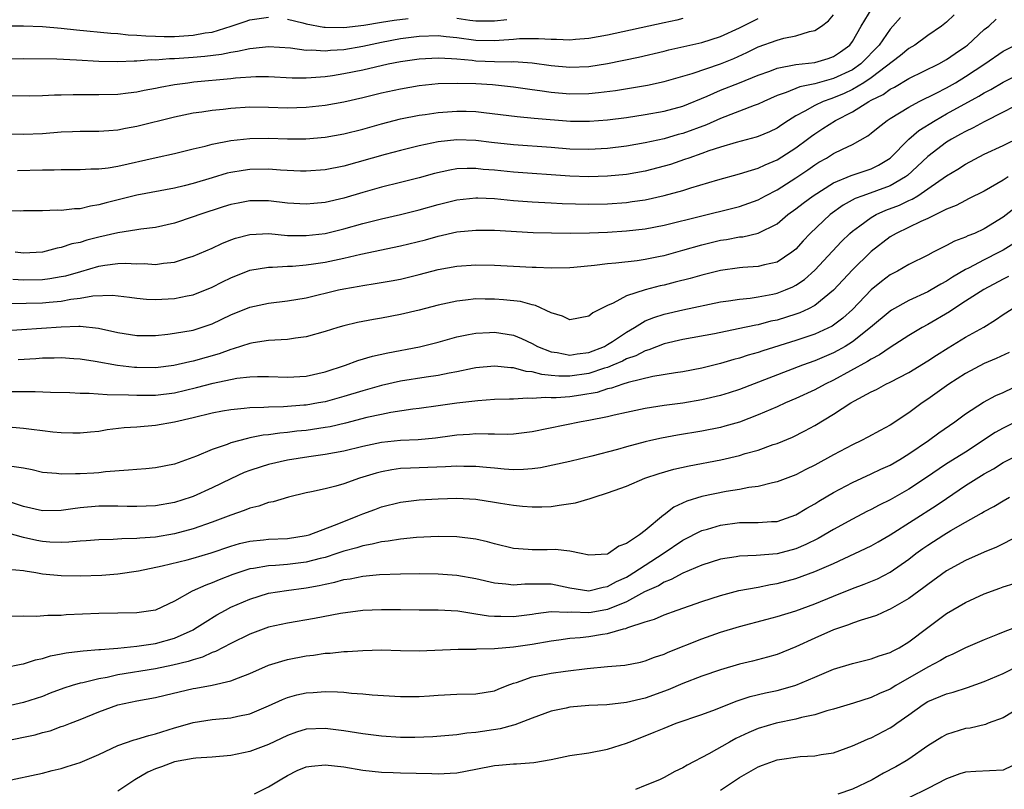
# Model space of a CAD drawing. Units: inches. Extents: x 2553000 to 2556000, y 1554000 to 1557000.
# Drawn here: x 2554173 to 2554277, y 1554388 to 1554470 of the extents above; entities that cross this region are included whole.
import ezdxf

# ---------------------------------------------------------------- set-up
doc = ezdxf.new("R2010")
doc.units = ezdxf.units.IN
doc.header["$MEASUREMENT"] = 0
doc.layers.add('LD25531554_2ft', color=253, linetype='Continuous')

msp = doc.modelspace()

# ---------------------------------------------------------------- linework, layer by layer
at = {"layer": 'LD25531554_2ft'}
for points, elevation in [([(2554172.34, 1554453.66), (2554175, 1554453.74), (2554176.24, 1554453.76), (2554177, 1554453.8), (2554179, 1554453.78), (2554180.15, 1554453.85), (2554181, 1554453.84), (2554181.96, 1554453.96), (2554183, 1554454.14), (2554187.06, 1554455.06), (2554189, 1554455.47), (2554191, 1554455.97), (2554192.26, 1554456.26), (2554193, 1554456.47), (2554195, 1554456.86), (2554197, 1554457.08), (2554199, 1554457.11), (2554201, 1554457.05), (2554202.95, 1554457.05), (2554205, 1554457.22), (2554207, 1554457.56), (2554209, 1554458.06), (2554211, 1554458.64), (2554213, 1554459.15), (2554215, 1554459.55), (2554215.63, 1554459.63), (2554217, 1554459.84), (2554219, 1554459.98), (2554219.97, 1554459.97), (2554221, 1554459.93), (2554221.85, 1554459.85), (2554225.4, 1554459.4), (2554227.22, 1554459.22), (2554231.08, 1554458.92), (2554233.1, 1554458.9), (2554235, 1554459.05), (2554237, 1554459.31), (2554239, 1554459.61), (2554241, 1554459.98), (2554243, 1554460.52), (2554245.57, 1554461.57), (2554247, 1554462.21), (2554249.01, 1554462.99), (2554251, 1554463.79), (2554252.24, 1554464.24), (2554253, 1554464.54), (2554255, 1554464.93), (2554257, 1554465.16), (2554258.42, 1554465.58), (2554259, 1554465.78), (2554259.73, 1554466.27), (2554260.73, 1554467), (2554261, 1554467.36), (2554261.94, 1554469), (2554263.09, 1554470.91)], 7110), ([(2554243, 1554469.83), (2554242.35, 1554469.65), (2554241, 1554469.34), (2554235, 1554468.04), (2554233, 1554467.69), (2554231.6, 1554467.6), (2554231, 1554467.53), (2554229.58, 1554467.58), (2554229, 1554467.57), (2554227.66, 1554467.66), (2554225.64, 1554467.64), (2554225, 1554467.58), (2554223.48, 1554467.48), (2554223, 1554467.43), (2554221, 1554467.48), (2554219, 1554467.77), (2554217.87, 1554467.87), (2554217, 1554467.98), (2554215, 1554467.92), (2554213, 1554467.64), (2554211, 1554467.26), (2554209, 1554466.84), (2554207, 1554466.5), (2554205.59, 1554466.41), (2554205, 1554466.34), (2554203.56, 1554466.44), (2554203, 1554466.42), (2554201.35, 1554466.65), (2554199, 1554466.81), (2554197.37, 1554466.63), (2554197, 1554466.61), (2554195.69, 1554466.31), (2554195, 1554466.22), (2554194, 1554466), (2554192.23, 1554465.77), (2554191, 1554465.67), (2554189, 1554465.53), (2554188.47, 1554465.53), (2554187, 1554465.4), (2554186.59, 1554465.41), (2554185, 1554465.27), (2554184.72, 1554465.28), (2554183, 1554465.2), (2554181, 1554465.26), (2554178.6, 1554465.4), (2554176.52, 1554465.48), (2554173, 1554465.53), (2554170.49, 1554465.51)], 7116), ([(2554171, 1554457.58), (2554173, 1554457.54), (2554175, 1554457.62), (2554177, 1554457.79), (2554178.18, 1554457.82), (2554179, 1554457.86), (2554181, 1554457.85), (2554182.06, 1554457.94), (2554183, 1554458), (2554183.82, 1554458.18), (2554185, 1554458.38), (2554189, 1554459.38), (2554191, 1554459.79), (2554191.91, 1554459.91), (2554193, 1554460.08), (2554194.2, 1554460.2), (2554195, 1554460.3), (2554197, 1554460.42), (2554199, 1554460.4), (2554201, 1554460.34), (2554203, 1554460.39), (2554205, 1554460.62), (2554207, 1554460.98), (2554209, 1554461.43), (2554211, 1554461.92), (2554213, 1554462.36), (2554215, 1554462.7), (2554217, 1554462.9), (2554219.04, 1554462.96), (2554221, 1554462.91), (2554222.8, 1554462.8), (2554225, 1554462.56), (2554227, 1554462.27), (2554227.82, 1554462.18), (2554229, 1554462), (2554231, 1554461.83), (2554233, 1554461.85), (2554234.05, 1554461.95), (2554235.83, 1554462.17), (2554239.25, 1554462.75), (2554241, 1554463.11), (2554243, 1554463.68), (2554243.97, 1554463.97), (2554247, 1554465.01), (2554248.42, 1554465.58), (2554249.79, 1554466.21), (2554251, 1554466.8), (2554253, 1554467.52), (2554253.72, 1554467.72), (2554255, 1554467.98), (2554256.43, 1554468.43), (2554257, 1554468.54), (2554257.71, 1554469), (2554258.45, 1554469.55), (2554259, 1554470.19)], 7112), ([(2554171, 1554469.02), (2554172.98, 1554469.02), (2554175, 1554468.98), (2554177, 1554468.8), (2554178.61, 1554468.61), (2554182.27, 1554468.27), (2554183, 1554468.22), (2554184.1, 1554468.09), (2554185, 1554468.06), (2554185.96, 1554467.96), (2554187, 1554467.95), (2554187.91, 1554467.91), (2554189, 1554467.92), (2554191, 1554468.03), (2554192.28, 1554468.28), (2554193, 1554468.37), (2554195.05, 1554469), (2554196.52, 1554469.48), (2554197, 1554469.66), (2554199, 1554469.94)], 7118), ([(2554266.09, 1554469.91), (2554265.3, 1554469), (2554265, 1554468.69), (2554263.85, 1554467), (2554261.9, 1554465), (2554261, 1554464.38), (2554259, 1554463.43), (2554257, 1554462.88), (2554255.43, 1554462.57), (2554253.95, 1554461.95), (2554253, 1554461.63), (2554251.58, 1554461), (2554251, 1554460.71), (2554250.57, 1554460.57), (2554247, 1554459.2), (2554245.49, 1554458.51), (2554243, 1554457.61), (2554242.51, 1554457.49), (2554241, 1554457.05), (2554239, 1554456.6), (2554237, 1554456.25), (2554235, 1554456), (2554233, 1554455.89), (2554231, 1554455.96), (2554229, 1554456.13), (2554225, 1554456.41), (2554222.66, 1554456.66), (2554221, 1554456.86), (2554219, 1554456.94), (2554217, 1554456.72), (2554215, 1554456.29), (2554213, 1554455.8), (2554211.37, 1554455.37), (2554207, 1554454.15), (2554205, 1554453.74), (2554203, 1554453.59), (2554202.39, 1554453.61), (2554200.28, 1554453.72), (2554199, 1554453.82), (2554197, 1554453.78), (2554196.31, 1554453.69), (2554195, 1554453.47), (2554194.62, 1554453.38), (2554193, 1554452.91), (2554191, 1554452.29), (2554190.04, 1554452.05), (2554189, 1554451.79), (2554185, 1554451.05), (2554181.75, 1554450.25), (2554181, 1554450.03), (2554180.1, 1554449.9), (2554179, 1554449.62), (2554178.4, 1554449.6), (2554177, 1554449.44), (2554176.55, 1554449.45), (2554175, 1554449.41), (2554173, 1554449.39), (2554172.63, 1554449.37), (2554171, 1554449.38)], 7108), ([(2554171, 1554461.63), (2554173.62, 1554461.62), (2554175, 1554461.64), (2554176.29, 1554461.71), (2554177, 1554461.71), (2554178.24, 1554461.76), (2554180.25, 1554461.75), (2554181, 1554461.74), (2554183, 1554461.78), (2554184.08, 1554461.92), (2554185, 1554462.02), (2554185.81, 1554462.19), (2554187, 1554462.41), (2554187.48, 1554462.52), (2554189, 1554462.8), (2554190.42, 1554463), (2554191.08, 1554463.08), (2554195, 1554463.44), (2554195.5, 1554463.5), (2554197.64, 1554463.64), (2554199, 1554463.65), (2554201.52, 1554463.52), (2554203, 1554463.52), (2554203.54, 1554463.54), (2554205, 1554463.67), (2554205.78, 1554463.78), (2554207, 1554463.97), (2554209, 1554464.37), (2554211.72, 1554465), (2554213, 1554465.26), (2554215, 1554465.55), (2554217, 1554465.63), (2554218.42, 1554465.58), (2554219, 1554465.52), (2554220.61, 1554465.39), (2554221, 1554465.33), (2554223, 1554465.26), (2554224.77, 1554465.23), (2554225, 1554465.24), (2554227, 1554465.1), (2554229, 1554464.83), (2554231, 1554464.66), (2554233, 1554464.73), (2554235, 1554465.02), (2554238.28, 1554465.72), (2554241, 1554466.34), (2554241.52, 1554466.48), (2554245, 1554467.27), (2554247, 1554467.92), (2554249, 1554468.84), (2554251, 1554469.8)], 7114), ([(2554171.86, 1554442.14), (2554173, 1554442.08), (2554175, 1554442.12), (2554175.79, 1554442.21), (2554177, 1554442.41), (2554177.49, 1554442.51), (2554179.06, 1554442.94), (2554181, 1554443.51), (2554181.62, 1554443.62), (2554183, 1554443.8), (2554183.83, 1554443.83), (2554185, 1554443.78), (2554185.79, 1554443.79), (2554187, 1554443.71), (2554187.84, 1554443.84), (2554189, 1554443.94), (2554190.39, 1554444.39), (2554191, 1554444.57), (2554193, 1554445.43), (2554194.06, 1554445.94), (2554195, 1554446.31), (2554195.51, 1554446.49), (2554197, 1554446.9), (2554199.02, 1554446.98), (2554201, 1554446.79), (2554203, 1554446.76), (2554205, 1554446.99), (2554207, 1554447.47), (2554209, 1554448.04), (2554211, 1554448.56), (2554213, 1554449), (2554215, 1554449.49), (2554217, 1554450.08), (2554219, 1554450.58), (2554221, 1554450.78), (2554221.23, 1554450.77), (2554223, 1554450.69), (2554225, 1554450.5), (2554227, 1554450.34), (2554229, 1554450.23), (2554230.17, 1554450.17), (2554233, 1554450.1), (2554235, 1554450.14), (2554237, 1554450.29), (2554237.63, 1554450.37), (2554239, 1554450.57), (2554241, 1554451.01), (2554243, 1554451.56), (2554243.84, 1554451.84), (2554246.7, 1554452.7), (2554249, 1554453.31), (2554250.27, 1554453.73), (2554251, 1554453.93), (2554251.72, 1554454.28), (2554253, 1554454.81), (2554255, 1554456.09), (2554256.23, 1554457), (2554256.66, 1554457.34), (2554257, 1554457.58), (2554257.87, 1554458.13), (2554259.19, 1554459), (2554261, 1554459.91), (2554262.73, 1554461), (2554263, 1554461.15), (2554264.25, 1554461.75), (2554265, 1554462.31), (2554265.47, 1554462.53), (2554267, 1554463.44), (2554270.18, 1554465), (2554271, 1554465.46), (2554271.91, 1554466.09), (2554273, 1554466.83), (2554273.23, 1554467), (2554275, 1554468.63), (2554275.47, 1554469), (2554276.27, 1554469.73)], 7104), ([(2554271.81, 1554470.19), (2554271, 1554469.43), (2554270.45, 1554469), (2554269, 1554468), (2554267.64, 1554467), (2554267, 1554466.63), (2554266.12, 1554465.88), (2554263, 1554463.51), (2554262.23, 1554463), (2554261, 1554462.26), (2554260.14, 1554461.86), (2554259, 1554461.38), (2554258.7, 1554461.3), (2554257.91, 1554461), (2554257, 1554460.57), (2554255.96, 1554459.96), (2554255, 1554459.47), (2554254.23, 1554459), (2554253.49, 1554458.51), (2554253, 1554458.17), (2554252.2, 1554457.8), (2554251, 1554457.3), (2554250.78, 1554457.22), (2554248.66, 1554456.66), (2554247, 1554456.15), (2554245.75, 1554455.75), (2554245, 1554455.47), (2554243.62, 1554455), (2554243.17, 1554454.83), (2554241.68, 1554454.32), (2554241, 1554454.12), (2554239, 1554453.61), (2554237, 1554453.26), (2554235, 1554453.06), (2554233, 1554453), (2554231, 1554453.07), (2554225, 1554453.49), (2554223, 1554453.7), (2554221.79, 1554453.79), (2554221, 1554453.88), (2554220.11, 1554453.89), (2554219, 1554453.84), (2554218.27, 1554453.73), (2554216.64, 1554453.36), (2554215, 1554452.89), (2554213, 1554452.39), (2554211, 1554451.92), (2554209, 1554451.35), (2554207, 1554450.75), (2554205, 1554450.28), (2554203.81, 1554450.19), (2554203, 1554450.1), (2554201, 1554450.22), (2554199, 1554450.46), (2554197, 1554450.45), (2554195.78, 1554450.22), (2554195, 1554450.06), (2554194.19, 1554449.81), (2554191.69, 1554449), (2554191, 1554448.75), (2554189, 1554448.1), (2554187, 1554447.64), (2554185.45, 1554447.45), (2554185, 1554447.37), (2554183, 1554447.06), (2554181, 1554446.61), (2554179.72, 1554446.28), (2554179, 1554446.05), (2554178.12, 1554445.88), (2554177, 1554445.49), (2554176.57, 1554445.43), (2554175, 1554445.02), (2554173, 1554444.91), (2554172.11, 1554445)], 7106), ([(2554201, 1554469.73), (2554202.66, 1554469.34), (2554203, 1554469.24), (2554204.89, 1554468.89), (2554205, 1554468.88), (2554207, 1554468.87), (2554209.11, 1554469.11), (2554211, 1554469.42), (2554212.35, 1554469.65), (2554213.82, 1554469.82)], 7118), ([(2554219, 1554469.84), (2554220.36, 1554469.64), (2554221, 1554469.57), (2554221.58, 1554469.57), (2554223, 1554469.55), (2554224.29, 1554469.71)], 7118), ([(2554171.54, 1554439.54), (2554175, 1554439.62), (2554175.7, 1554439.7), (2554177, 1554439.81), (2554178.01, 1554440.01), (2554179, 1554440.13), (2554180.36, 1554440.36), (2554182.43, 1554440.43), (2554184.23, 1554440.23), (2554185, 1554440.11), (2554186.03, 1554440.03), (2554187, 1554439.99), (2554189, 1554440.09), (2554190.36, 1554440.36), (2554191, 1554440.47), (2554193, 1554441.3), (2554194.13, 1554441.87), (2554195, 1554442.29), (2554197, 1554443.08), (2554199, 1554443.43), (2554199.42, 1554443.42), (2554201, 1554443.52), (2554201.53, 1554443.53), (2554203, 1554443.65), (2554203.76, 1554443.76), (2554205, 1554443.96), (2554207, 1554444.38), (2554208.8, 1554444.8), (2554213, 1554445.67), (2554215.67, 1554446.33), (2554217, 1554446.72), (2554219, 1554447.17), (2554221, 1554447.36), (2554223, 1554447.34), (2554227.1, 1554447.1), (2554229.05, 1554447.05), (2554231.04, 1554447.04), (2554233.07, 1554447.07), (2554235, 1554447.14), (2554237, 1554447.27), (2554239, 1554447.49), (2554241, 1554447.87), (2554245, 1554448.88), (2554248.31, 1554449.69), (2554249, 1554449.87), (2554251, 1554450.57), (2554251.78, 1554451), (2554253, 1554451.63), (2554255, 1554452.91), (2554256.25, 1554453.75), (2554257, 1554454.29), (2554257.44, 1554454.56), (2554258.25, 1554455), (2554259, 1554455.47), (2554259.93, 1554455.93), (2554261, 1554456.43), (2554262.65, 1554457.35), (2554263, 1554457.63), (2554263.74, 1554458.26), (2554264.69, 1554459), (2554265, 1554459.19), (2554267, 1554460.4), (2554268.1, 1554461), (2554269.9, 1554461.9), (2554271, 1554462.47), (2554271.93, 1554463), (2554273, 1554463.64), (2554275.07, 1554465), (2554277, 1554466.33), (2554278.28, 1554467)], 7102), ([(2554169, 1554436.54), (2554172.79, 1554436.79), (2554177, 1554437.09), (2554178.86, 1554437.14), (2554179, 1554437.15), (2554180.95, 1554436.95), (2554183, 1554436.48), (2554185, 1554436.16), (2554187, 1554436.17), (2554188.3, 1554436.3), (2554189, 1554436.39), (2554191, 1554436.74), (2554192.71, 1554437.29), (2554193, 1554437.41), (2554195, 1554438.37), (2554197, 1554439.18), (2554199, 1554439.61), (2554201, 1554439.84), (2554203, 1554440.16), (2554206.42, 1554441), (2554207, 1554441.13), (2554208.61, 1554441.39), (2554209, 1554441.48), (2554210.33, 1554441.67), (2554212.03, 1554441.97), (2554213, 1554442.15), (2554215, 1554442.63), (2554217, 1554443.15), (2554219, 1554443.53), (2554221, 1554443.68), (2554223, 1554443.64), (2554225, 1554443.52), (2554227, 1554443.42), (2554227.42, 1554443.42), (2554229, 1554443.35), (2554231, 1554443.39), (2554231.41, 1554443.41), (2554233.62, 1554443.62), (2554235, 1554443.8), (2554235.87, 1554443.87), (2554238.14, 1554444.14), (2554239, 1554444.28), (2554240.59, 1554444.59), (2554241, 1554444.67), (2554243, 1554445.22), (2554245, 1554445.8), (2554247, 1554446.28), (2554247.64, 1554446.36), (2554249, 1554446.62), (2554249.35, 1554446.65), (2554251, 1554447.04), (2554253, 1554448.03), (2554254.16, 1554449), (2554255, 1554449.6), (2554255.78, 1554450.22), (2554256.82, 1554451), (2554259, 1554452.36), (2554260.86, 1554453.14), (2554263, 1554453.87), (2554263.77, 1554454.23), (2554265, 1554454.97), (2554266.99, 1554457.01), (2554268.07, 1554457.93), (2554269.77, 1554459), (2554271, 1554459.69), (2554274.44, 1554461.56), (2554275, 1554461.92), (2554275.71, 1554462.29), (2554277, 1554463.07), (2554279, 1554464.03)], 7100), ([(2554279.21, 1554461), (2554277, 1554459.86), (2554275, 1554458.86), (2554273.81, 1554458.19), (2554273, 1554457.82), (2554272.48, 1554457.52), (2554271.53, 1554457), (2554271, 1554456.67), (2554269, 1554455.17), (2554267.89, 1554454.11), (2554266.84, 1554453.16), (2554266.63, 1554453), (2554265, 1554452.05), (2554262.09, 1554451), (2554261.3, 1554450.7), (2554260.02, 1554449.98), (2554258.64, 1554449), (2554256.52, 1554447), (2554255.78, 1554446.22), (2554255, 1554445.34), (2554254.58, 1554445), (2554253, 1554443.96), (2554251.65, 1554443.65), (2554251, 1554443.47), (2554249.37, 1554443.37), (2554249, 1554443.33), (2554247, 1554443.07), (2554245, 1554442.58), (2554243.78, 1554442.22), (2554242.19, 1554441.81), (2554241, 1554441.52), (2554240.57, 1554441.43), (2554238.98, 1554441.02), (2554237, 1554440.37), (2554235.61, 1554439.61), (2554235, 1554439.36), (2554233.44, 1554438.56), (2554233, 1554438.2), (2554231, 1554437.83), (2554230.21, 1554438.21), (2554229, 1554438.56), (2554227.35, 1554439.35), (2554227, 1554439.41), (2554225.76, 1554439.76), (2554223.96, 1554439.96), (2554223, 1554440.02), (2554222.02, 1554440.02), (2554221, 1554440.04), (2554219.9, 1554439.9), (2554219, 1554439.82), (2554217, 1554439.38), (2554215, 1554438.86), (2554213, 1554438.39), (2554211, 1554438.01), (2554210.13, 1554437.87), (2554208.46, 1554437.54), (2554207, 1554437.19), (2554206.36, 1554437), (2554205, 1554436.57), (2554203, 1554436.01), (2554201.88, 1554435.88), (2554201, 1554435.73), (2554199.68, 1554435.68), (2554199, 1554435.62), (2554197.38, 1554435.38), (2554197, 1554435.31), (2554195.26, 1554434.74), (2554195, 1554434.68), (2554193.77, 1554434.23), (2554191, 1554433.43), (2554190.63, 1554433.37), (2554188.96, 1554432.96), (2554187, 1554432.74), (2554185, 1554432.77), (2554184.78, 1554432.78), (2554182.98, 1554432.98), (2554180.61, 1554433.39), (2554179, 1554433.65), (2554178.32, 1554433.68), (2554177, 1554433.79), (2554176.25, 1554433.75), (2554175, 1554433.74), (2554174.31, 1554433.69), (2554172.42, 1554433.58)], 7098), ([(2554171.79, 1554430.21), (2554174.22, 1554430.22), (2554175.85, 1554430.15), (2554177.89, 1554430.11), (2554179, 1554430.04), (2554179.96, 1554430.04), (2554181.88, 1554429.88), (2554184.13, 1554429.87), (2554185, 1554429.81), (2554186.16, 1554429.84), (2554187, 1554429.83), (2554189, 1554430.09), (2554191.36, 1554430.64), (2554193.11, 1554431.11), (2554195.62, 1554431.62), (2554197, 1554431.78), (2554197.82, 1554431.82), (2554199, 1554431.81), (2554201, 1554431.73), (2554203, 1554431.85), (2554205, 1554432.29), (2554207.19, 1554433), (2554208.49, 1554433.51), (2554210.04, 1554433.96), (2554211.67, 1554434.33), (2554215.03, 1554434.97), (2554217, 1554435.46), (2554219, 1554436.01), (2554220.25, 1554436.25), (2554221, 1554436.42), (2554222.48, 1554436.48), (2554223, 1554436.52), (2554225, 1554436.18), (2554225.85, 1554435.85), (2554227, 1554435.31), (2554227.56, 1554435), (2554229, 1554434.43), (2554229.66, 1554434.34), (2554231, 1554434.07), (2554231.79, 1554434.21), (2554233, 1554434.35), (2554234.66, 1554435), (2554235, 1554435.19), (2554235.54, 1554435.54), (2554237, 1554436.52), (2554237.85, 1554437), (2554239, 1554437.7), (2554239.92, 1554438.08), (2554241, 1554438.44), (2554243, 1554438.9), (2554247, 1554439.72), (2554247.84, 1554439.84), (2554249, 1554440.03), (2554250.14, 1554440.14), (2554251, 1554440.27), (2554252.56, 1554440.56), (2554253, 1554440.65), (2554253.91, 1554441), (2554254.67, 1554441.33), (2554255, 1554441.5), (2554255.9, 1554442.1), (2554257, 1554443.1), (2554258.87, 1554445.13), (2554259.85, 1554446.15), (2554260.74, 1554447), (2554261, 1554447.22), (2554261.8, 1554447.8), (2554263, 1554448.7), (2554263.53, 1554449), (2554264.55, 1554449.45), (2554266, 1554450), (2554267, 1554450.49), (2554267.36, 1554450.64), (2554267.93, 1554451), (2554269, 1554451.72), (2554271, 1554453.1), (2554272.19, 1554453.81), (2554273, 1554454.34), (2554275, 1554455.41), (2554277, 1554456.33), (2554278.8, 1554457.2)], 7096), ([(2554277.54, 1554453), (2554277, 1554452.64), (2554275, 1554451.49), (2554273.34, 1554450.66), (2554273, 1554450.51), (2554272.03, 1554449.97), (2554271, 1554449.57), (2554269, 1554448.59), (2554268.27, 1554448.27), (2554265.63, 1554447), (2554265, 1554446.63), (2554263, 1554445.08), (2554262.91, 1554445), (2554261, 1554443.14), (2554259, 1554440.97), (2554257, 1554439.36), (2554256.32, 1554439), (2554255.42, 1554438.58), (2554255, 1554438.43), (2554253, 1554437.8), (2554252.33, 1554437.67), (2554251, 1554437.31), (2554250.73, 1554437.27), (2554248.86, 1554436.86), (2554246.34, 1554436.34), (2554243, 1554435.73), (2554241, 1554435.27), (2554239.37, 1554434.63), (2554239, 1554434.54), (2554237.99, 1554434.01), (2554237, 1554433.67), (2554236.57, 1554433.43), (2554235.56, 1554433), (2554235, 1554432.78), (2554234.69, 1554432.69), (2554233, 1554432.12), (2554231, 1554431.83), (2554229.84, 1554431.84), (2554229, 1554431.93), (2554228.01, 1554432.01), (2554227, 1554432.3), (2554226.35, 1554432.35), (2554225, 1554432.73), (2554224.73, 1554432.73), (2554223, 1554432.9), (2554221, 1554432.71), (2554220.65, 1554432.65), (2554219, 1554432.32), (2554218.17, 1554432.17), (2554217, 1554431.93), (2554215.75, 1554431.75), (2554213, 1554431.3), (2554211, 1554430.86), (2554209, 1554430.3), (2554207, 1554429.68), (2554205, 1554429.12), (2554204.32, 1554429), (2554203, 1554428.78), (2554202.76, 1554428.76), (2554200.59, 1554428.59), (2554199, 1554428.56), (2554198.52, 1554428.52), (2554197, 1554428.48), (2554196.4, 1554428.4), (2554195, 1554428.28), (2554194.11, 1554428.11), (2554193, 1554427.91), (2554191, 1554427.41), (2554189, 1554426.95), (2554187, 1554426.61), (2554185, 1554426.43), (2554183.66, 1554426.34), (2554181.87, 1554426.13), (2554181, 1554425.97), (2554180.1, 1554425.9), (2554179, 1554425.78), (2554178.21, 1554425.78), (2554177, 1554425.84), (2554176.09, 1554425.91), (2554175, 1554426.05), (2554173.82, 1554426.18), (2554173, 1554426.29), (2554171, 1554426.45)], 7094), ([(2554278.29, 1554449.71), (2554277, 1554448.73), (2554275, 1554447.48), (2554273.95, 1554447), (2554273.27, 1554446.73), (2554273, 1554446.59), (2554271.83, 1554446.17), (2554271, 1554445.71), (2554269.58, 1554445), (2554269, 1554444.69), (2554267, 1554443.7), (2554265.77, 1554443), (2554265, 1554442.6), (2554264.09, 1554441.91), (2554263, 1554441), (2554261, 1554438.91), (2554259.99, 1554438.01), (2554259, 1554437.25), (2554258.85, 1554437.15), (2554257, 1554436.3), (2554255, 1554435.62), (2554251.48, 1554434.52), (2554251, 1554434.36), (2554249.93, 1554434.07), (2554249, 1554433.75), (2554248.4, 1554433.6), (2554247, 1554433.17), (2554245, 1554432.68), (2554243, 1554432.31), (2554242.2, 1554432.2), (2554239.8, 1554431.8), (2554237.18, 1554431.18), (2554236.62, 1554431), (2554235.43, 1554430.57), (2554235, 1554430.49), (2554233.88, 1554430.12), (2554232.18, 1554429.82), (2554231, 1554429.66), (2554229.53, 1554429.53), (2554229, 1554429.53), (2554228.42, 1554429.58), (2554227, 1554429.47), (2554226.49, 1554429.51), (2554225, 1554429.41), (2554224.59, 1554429.41), (2554223, 1554429.35), (2554221.24, 1554429.24), (2554219, 1554428.99), (2554217, 1554428.68), (2554215, 1554428.41), (2554214.34, 1554428.34), (2554211.99, 1554427.99), (2554211, 1554427.79), (2554209.44, 1554427.44), (2554207.16, 1554426.84), (2554205.53, 1554426.47), (2554205, 1554426.38), (2554203, 1554426.09), (2554202.01, 1554425.99), (2554201, 1554425.87), (2554200.2, 1554425.8), (2554199, 1554425.62), (2554198.43, 1554425.57), (2554197, 1554425.28), (2554196.76, 1554425.24), (2554195, 1554424.77), (2554194.6, 1554424.6), (2554193, 1554424.05), (2554191.34, 1554423.34), (2554189, 1554422.51), (2554187, 1554422.12), (2554185.98, 1554422.02), (2554185, 1554421.95), (2554184.15, 1554421.85), (2554181.69, 1554421.69), (2554181, 1554421.59), (2554180.45, 1554421.55), (2554179, 1554421.47), (2554178.51, 1554421.49), (2554177, 1554421.43), (2554176.49, 1554421.51), (2554175, 1554421.63), (2554173.91, 1554421.91), (2554173, 1554422.08), (2554171.74, 1554422.26)], 7092), ([(2554279, 1554446.47), (2554277, 1554445.23), (2554276.59, 1554445), (2554275, 1554444.2), (2554273.32, 1554443.32), (2554273, 1554443.17), (2554271.64, 1554442.36), (2554271, 1554441.93), (2554270.39, 1554441.61), (2554269.37, 1554441), (2554269, 1554440.8), (2554267, 1554439.89), (2554265.16, 1554438.84), (2554265, 1554438.74), (2554262.91, 1554437), (2554261, 1554435.49), (2554260.22, 1554435), (2554259.45, 1554434.55), (2554259, 1554434.32), (2554257, 1554433.47), (2554255.71, 1554433), (2554249, 1554430.42), (2554247.93, 1554430.07), (2554247, 1554429.78), (2554245, 1554429.32), (2554242.99, 1554428.99), (2554241, 1554428.72), (2554239, 1554428.4), (2554237, 1554427.99), (2554235.71, 1554427.71), (2554235, 1554427.54), (2554233, 1554427.14), (2554232.2, 1554427), (2554227, 1554425.92), (2554225, 1554425.67), (2554224.35, 1554425.65), (2554223, 1554425.68), (2554222.33, 1554425.67), (2554221, 1554425.72), (2554220.34, 1554425.66), (2554219, 1554425.58), (2554218.5, 1554425.5), (2554216.74, 1554425.26), (2554214.9, 1554425.1), (2554213, 1554425.01), (2554211, 1554424.8), (2554209, 1554424.38), (2554207, 1554423.89), (2554205, 1554423.52), (2554203.29, 1554423.29), (2554201, 1554422.94), (2554199, 1554422.48), (2554198.21, 1554422.21), (2554197, 1554421.83), (2554196.4, 1554421.6), (2554195, 1554420.95), (2554193, 1554419.98), (2554191, 1554419.07), (2554190.79, 1554419), (2554189, 1554418.43), (2554187, 1554418.09), (2554185, 1554418.01), (2554184, 1554418), (2554183, 1554418.03), (2554181, 1554418.03), (2554179, 1554417.87), (2554178.23, 1554417.77), (2554177, 1554417.57), (2554175, 1554417.53), (2554173, 1554418.02), (2554171.51, 1554418.49)], 7090), ([(2554277.59, 1554442.41), (2554277, 1554442.14), (2554274.94, 1554441.06), (2554273, 1554439.79), (2554271.76, 1554439), (2554271.31, 1554438.69), (2554269, 1554437.34), (2554268.39, 1554437), (2554267, 1554436.15), (2554265, 1554434.88), (2554263.89, 1554434.11), (2554263, 1554433.66), (2554262.61, 1554433.39), (2554259, 1554431.42), (2554258.12, 1554431), (2554257, 1554430.39), (2554255, 1554429.47), (2554253.88, 1554429), (2554253, 1554428.6), (2554251, 1554427.72), (2554249, 1554426.97), (2554247.47, 1554426.53), (2554247, 1554426.41), (2554245, 1554426.01), (2554242.43, 1554425.57), (2554240.74, 1554425.26), (2554239.58, 1554425), (2554239, 1554424.87), (2554237, 1554424.33), (2554236.06, 1554424.06), (2554233.34, 1554423.34), (2554231, 1554422.78), (2554227.88, 1554422.12), (2554227, 1554422.01), (2554226.07, 1554421.93), (2554225, 1554421.91), (2554224.03, 1554421.97), (2554223, 1554422.07), (2554222.16, 1554422.16), (2554221, 1554422.26), (2554219.74, 1554422.26), (2554219, 1554422.28), (2554217.8, 1554422.2), (2554215, 1554422.12), (2554214.07, 1554422.07), (2554213, 1554422.03), (2554212.09, 1554421.91), (2554211, 1554421.7), (2554210.44, 1554421.56), (2554208.65, 1554421), (2554207, 1554420.41), (2554206.16, 1554420.16), (2554205, 1554419.87), (2554203.55, 1554419.55), (2554203, 1554419.44), (2554201.11, 1554419), (2554199.49, 1554418.51), (2554199, 1554418.43), (2554197.97, 1554418.03), (2554197, 1554417.83), (2554196.43, 1554417.57), (2554195, 1554417.09), (2554193, 1554416.33), (2554191, 1554415.63), (2554189, 1554415.09), (2554187, 1554414.76), (2554185.35, 1554414.65), (2554185, 1554414.6), (2554183.42, 1554414.58), (2554182.5, 1554414.5), (2554181, 1554414.48), (2554179.63, 1554414.37), (2554179, 1554414.33), (2554177.79, 1554414.21), (2554177, 1554414.19), (2554175.77, 1554414.23), (2554175, 1554414.29), (2554174.4, 1554414.4), (2554173, 1554414.72), (2554171.2, 1554415.2)], 7088), ([(2554171.34, 1554411.34), (2554173, 1554411.21), (2554173.17, 1554411.17), (2554174.28, 1554411), (2554175, 1554410.87), (2554177, 1554410.68), (2554179, 1554410.65), (2554181.29, 1554410.71), (2554183, 1554410.85), (2554185.18, 1554411.18), (2554187.7, 1554411.7), (2554190.36, 1554412.36), (2554191, 1554412.53), (2554192.91, 1554413.09), (2554195, 1554413.81), (2554195.93, 1554414.07), (2554197, 1554414.33), (2554198.45, 1554414.45), (2554199, 1554414.52), (2554201, 1554414.6), (2554203, 1554414.91), (2554203.3, 1554415), (2554206.02, 1554416.02), (2554207, 1554416.43), (2554208.48, 1554417), (2554209, 1554417.23), (2554210.3, 1554417.7), (2554211, 1554417.97), (2554213, 1554418.46), (2554215, 1554418.71), (2554217, 1554418.83), (2554219, 1554418.89), (2554221, 1554418.78), (2554223, 1554418.48), (2554223.65, 1554418.35), (2554225, 1554418.15), (2554225.97, 1554418.03), (2554227, 1554417.96), (2554228.03, 1554417.97), (2554229, 1554418.02), (2554229.87, 1554418.13), (2554231.59, 1554418.41), (2554233.16, 1554418.84), (2554233.58, 1554419), (2554235, 1554419.44), (2554235.71, 1554419.71), (2554237, 1554420.18), (2554238.96, 1554421), (2554240.48, 1554421.52), (2554242.03, 1554421.97), (2554243.67, 1554422.33), (2554247.03, 1554422.97), (2554249, 1554423.42), (2554249.62, 1554423.62), (2554251, 1554424), (2554252.57, 1554424.57), (2554253, 1554424.71), (2554254.63, 1554425.37), (2554255.96, 1554426.04), (2554257, 1554426.6), (2554259, 1554427.8), (2554260.83, 1554429), (2554261.23, 1554429.23), (2554263, 1554430.18), (2554263.56, 1554430.44), (2554264.56, 1554431), (2554265, 1554431.21), (2554267, 1554432.24), (2554269, 1554433.46), (2554269.93, 1554434.07), (2554271.15, 1554434.85), (2554273, 1554435.98), (2554274.94, 1554437.06), (2554276.19, 1554437.81), (2554277, 1554438.38), (2554277.98, 1554439)], 7086), ([(2554277.63, 1554434.37), (2554276.27, 1554433.73), (2554275, 1554433.18), (2554273, 1554432.12), (2554271.25, 1554431), (2554269, 1554429.39), (2554268.41, 1554429), (2554267, 1554427.95), (2554265, 1554426.63), (2554263.93, 1554426.07), (2554262.65, 1554425.35), (2554261.96, 1554425), (2554261, 1554424.56), (2554259, 1554423.5), (2554257, 1554422.38), (2554256.07, 1554421.93), (2554255, 1554421.37), (2554253, 1554420.61), (2554252.52, 1554420.52), (2554251, 1554420.14), (2554250.01, 1554420.01), (2554249, 1554419.81), (2554247.58, 1554419.58), (2554245, 1554419.06), (2554243.42, 1554418.58), (2554242.05, 1554417.95), (2554241, 1554417.11), (2554240.93, 1554417.07), (2554239, 1554415.46), (2554238.39, 1554415), (2554237, 1554414.07), (2554236.19, 1554413.81), (2554235.1, 1554413), (2554235, 1554412.95), (2554233, 1554412.83), (2554232.87, 1554412.87), (2554232.19, 1554413), (2554231, 1554413.26), (2554229.45, 1554413.45), (2554228.59, 1554413.41), (2554227, 1554413.39), (2554226.56, 1554413.44), (2554225, 1554413.56), (2554223, 1554414.04), (2554222.25, 1554414.25), (2554221, 1554414.54), (2554219, 1554414.8), (2554217, 1554414.83), (2554214.71, 1554414.71), (2554213, 1554414.53), (2554211.69, 1554414.31), (2554211, 1554414.24), (2554210.01, 1554413.99), (2554209, 1554413.83), (2554208.38, 1554413.62), (2554207, 1554413.26), (2554206.24, 1554413), (2554205, 1554412.6), (2554204.49, 1554412.49), (2554203, 1554412.09), (2554201, 1554411.85), (2554199.74, 1554411.74), (2554199, 1554411.71), (2554197.41, 1554411.41), (2554197, 1554411.37), (2554195.22, 1554410.78), (2554193.77, 1554410.23), (2554193, 1554409.9), (2554192.33, 1554409.67), (2554190.89, 1554409), (2554189, 1554407.94), (2554187, 1554407), (2554185, 1554406.7), (2554181, 1554406.64), (2554177.51, 1554406.49), (2554177, 1554406.45), (2554175.57, 1554406.43), (2554174.33, 1554406.33), (2554173, 1554406.37), (2554171.66, 1554406.34)], 7084), ([(2554171, 1554400.9), (2554172.74, 1554401.26), (2554173, 1554401.3), (2554174.27, 1554401.73), (2554175, 1554401.86), (2554175.85, 1554402.15), (2554177, 1554402.35), (2554177.53, 1554402.47), (2554179, 1554402.63), (2554179.31, 1554402.69), (2554181, 1554402.81), (2554181.16, 1554402.84), (2554183, 1554402.97), (2554185, 1554403.16), (2554187, 1554403.46), (2554189, 1554404.01), (2554191, 1554404.92), (2554191.15, 1554405), (2554192.26, 1554405.74), (2554193.51, 1554406.49), (2554194.42, 1554407), (2554195, 1554407.3), (2554197, 1554408.18), (2554199, 1554408.79), (2554200.9, 1554409.1), (2554203, 1554409.36), (2554204.39, 1554409.61), (2554205, 1554409.76), (2554206.04, 1554409.96), (2554207, 1554410.25), (2554207.66, 1554410.34), (2554209, 1554410.62), (2554210.79, 1554410.79), (2554213, 1554410.87), (2554215, 1554410.88), (2554217, 1554410.85), (2554219, 1554410.71), (2554221, 1554410.35), (2554223, 1554409.89), (2554224.21, 1554409.79), (2554225, 1554409.68), (2554226.22, 1554409.78), (2554227, 1554409.78), (2554228.2, 1554409.8), (2554229, 1554409.79), (2554231, 1554409.38), (2554233, 1554409.05), (2554234.55, 1554409.45), (2554235, 1554409.51), (2554235.96, 1554410.04), (2554237, 1554410.52), (2554237.31, 1554410.69), (2554237.8, 1554411), (2554239, 1554411.79), (2554240.91, 1554413), (2554243, 1554414.43), (2554245, 1554415.44), (2554245.6, 1554415.6), (2554247, 1554416.01), (2554249, 1554416.29), (2554250.32, 1554416.32), (2554251, 1554416.31), (2554252.41, 1554416.41), (2554253, 1554416.43), (2554255, 1554417.11), (2554256.16, 1554417.84), (2554257, 1554418.3), (2554257.42, 1554418.58), (2554259, 1554419.5), (2554261, 1554420.56), (2554263, 1554421.48), (2554264.03, 1554421.97), (2554265, 1554422.4), (2554266.04, 1554423), (2554267, 1554423.59), (2554269.07, 1554425), (2554270.19, 1554425.81), (2554271.89, 1554427), (2554273, 1554427.83), (2554274.93, 1554429.07), (2554276.22, 1554429.78), (2554277, 1554430.12), (2554279.13, 1554431.13)], 7082), ([(2554279.62, 1554427.62), (2554277, 1554426.33), (2554276.15, 1554425.85), (2554273, 1554423.79), (2554271, 1554422.54), (2554268.75, 1554421), (2554267, 1554419.83), (2554265, 1554418.71), (2554263.85, 1554418.15), (2554263, 1554417.69), (2554262.53, 1554417.47), (2554261, 1554416.66), (2554259, 1554415.58), (2554257.38, 1554414.62), (2554256.04, 1554413.96), (2554255, 1554413.51), (2554253, 1554412.97), (2554250.79, 1554412.79), (2554249, 1554412.73), (2554248.67, 1554412.67), (2554247, 1554412.4), (2554245, 1554411.76), (2554243, 1554410.93), (2554241.75, 1554410.25), (2554241, 1554409.97), (2554240.41, 1554409.6), (2554238.93, 1554408.93), (2554237, 1554407.9), (2554235, 1554407.08), (2554233.25, 1554406.75), (2554233, 1554406.71), (2554231.22, 1554406.78), (2554230.75, 1554406.75), (2554229, 1554406.81), (2554227.39, 1554406.61), (2554227, 1554406.55), (2554225, 1554406.29), (2554223.68, 1554406.32), (2554223, 1554406.31), (2554222.36, 1554406.36), (2554221, 1554406.59), (2554219.12, 1554406.88), (2554217.01, 1554406.99), (2554215, 1554407), (2554213, 1554407.03), (2554211, 1554407.05), (2554209, 1554406.95), (2554206.65, 1554406.65), (2554203.89, 1554406.11), (2554201, 1554405.62), (2554199, 1554405.19), (2554197, 1554404.44), (2554195, 1554403.46), (2554193.38, 1554402.62), (2554193, 1554402.49), (2554191.99, 1554402.01), (2554191, 1554401.73), (2554190.46, 1554401.54), (2554188.85, 1554401.15), (2554187, 1554400.78), (2554183, 1554400.12), (2554181.86, 1554399.86), (2554181, 1554399.72), (2554179.3, 1554399.3), (2554179, 1554399.25), (2554178.14, 1554399), (2554177.28, 1554398.72), (2554175.82, 1554398.18), (2554175, 1554397.85), (2554173, 1554397.18), (2554170.67, 1554396.67)], 7080), ([(2554170.91, 1554393.09), (2554174.22, 1554393.78), (2554175, 1554394.02), (2554175.81, 1554394.19), (2554177, 1554394.64), (2554177.27, 1554394.73), (2554177.96, 1554395), (2554179, 1554395.38), (2554181, 1554396.19), (2554183, 1554396.94), (2554185, 1554397.36), (2554187, 1554397.73), (2554188.01, 1554397.99), (2554191, 1554398.69), (2554191.27, 1554398.73), (2554193, 1554399.05), (2554195, 1554399.48), (2554195.83, 1554399.83), (2554197, 1554400.26), (2554199, 1554401.15), (2554200.4, 1554401.6), (2554201, 1554401.76), (2554203, 1554402.14), (2554203.77, 1554402.23), (2554205, 1554402.43), (2554205.55, 1554402.45), (2554207, 1554402.62), (2554207.38, 1554402.62), (2554209, 1554402.73), (2554211, 1554402.77), (2554213, 1554402.72), (2554215, 1554402.69), (2554219.15, 1554402.85), (2554221, 1554402.86), (2554221.12, 1554402.88), (2554223, 1554402.94), (2554225, 1554403.12), (2554227, 1554403.4), (2554229, 1554403.74), (2554229.84, 1554403.84), (2554231, 1554404.02), (2554232.09, 1554404.09), (2554233, 1554404.2), (2554234.45, 1554404.45), (2554235, 1554404.52), (2554236.68, 1554405), (2554236.94, 1554405.06), (2554237.16, 1554405.16), (2554239, 1554405.75), (2554239.97, 1554406.03), (2554241, 1554406.49), (2554242.39, 1554407), (2554245, 1554407.92), (2554247, 1554408.57), (2554248.93, 1554409.07), (2554251, 1554409.45), (2554252.29, 1554409.71), (2554253, 1554409.82), (2554255, 1554410.35), (2554257, 1554411.09), (2554259, 1554411.97), (2554261.24, 1554413), (2554263, 1554413.84), (2554263.74, 1554414.26), (2554265, 1554414.99), (2554269.9, 1554418.1), (2554271, 1554418.87), (2554273, 1554420.22), (2554275, 1554421.47), (2554275.99, 1554422.01), (2554277, 1554422.66), (2554279, 1554423.66)], 7078), ([(2554171, 1554388.86), (2554175, 1554389.7), (2554176.01, 1554389.99), (2554177, 1554390.19), (2554177.61, 1554390.39), (2554179, 1554390.81), (2554181, 1554391.68), (2554183, 1554392.62), (2554184.75, 1554393.25), (2554185, 1554393.31), (2554186.29, 1554393.71), (2554187, 1554393.87), (2554189, 1554394.5), (2554189.4, 1554394.6), (2554191, 1554395.09), (2554193, 1554395.39), (2554195, 1554395.57), (2554195.75, 1554395.75), (2554197, 1554396.01), (2554199, 1554396.84), (2554200.48, 1554397.52), (2554201, 1554397.72), (2554202, 1554398), (2554203, 1554398.23), (2554203.73, 1554398.27), (2554205, 1554398.37), (2554206.34, 1554398.34), (2554207, 1554398.28), (2554207.82, 1554398.18), (2554209, 1554398.11), (2554210, 1554398), (2554213, 1554397.82), (2554213.82, 1554397.82), (2554215, 1554397.84), (2554216.08, 1554397.92), (2554217, 1554397.98), (2554219, 1554398.07), (2554221, 1554398.1), (2554223, 1554398.45), (2554223.38, 1554398.62), (2554224.35, 1554399), (2554225, 1554399.24), (2554225.33, 1554399.33), (2554227, 1554399.91), (2554228.12, 1554400.12), (2554229, 1554400.32), (2554230.53, 1554400.53), (2554232.82, 1554400.82), (2554235, 1554401.02), (2554236.84, 1554401.16), (2554238.51, 1554401.49), (2554239, 1554401.61), (2554239.99, 1554402.01), (2554241, 1554402.34), (2554241.45, 1554402.55), (2554245, 1554403.96), (2554247, 1554404.66), (2554249, 1554405.26), (2554251.95, 1554406.05), (2554253, 1554406.31), (2554255, 1554406.92), (2554257, 1554407.67), (2554259, 1554408.5), (2554261, 1554409.29), (2554262.25, 1554409.75), (2554263.66, 1554410.34), (2554265, 1554411.02), (2554267, 1554412.43), (2554267.73, 1554413), (2554268.46, 1554413.54), (2554269, 1554413.91), (2554270.7, 1554415), (2554271.46, 1554415.46), (2554273, 1554416.34), (2554274.72, 1554417.28), (2554275, 1554417.47), (2554276.01, 1554417.99), (2554277, 1554418.6), (2554277.69, 1554419)], 7076), ([(2554278.85, 1554415), (2554277, 1554414.04), (2554276.3, 1554413.7), (2554275, 1554413.17), (2554273, 1554412.27), (2554271, 1554411.16), (2554269, 1554409.72), (2554268.6, 1554409.4), (2554267, 1554408.24), (2554265, 1554407.1), (2554264.75, 1554407), (2554263.55, 1554406.45), (2554263, 1554406.26), (2554261.94, 1554405.94), (2554261, 1554405.61), (2554260.57, 1554405.43), (2554259, 1554404.91), (2554257, 1554404.04), (2554255, 1554403.12), (2554253, 1554402.3), (2554251.99, 1554402.01), (2554250.4, 1554401.6), (2554249, 1554401.28), (2554247, 1554400.68), (2554245, 1554399.99), (2554243, 1554399.22), (2554241.45, 1554398.55), (2554239, 1554397.66), (2554237, 1554397.18), (2554234.94, 1554396.94), (2554233, 1554396.88), (2554231, 1554396.71), (2554230.61, 1554396.61), (2554229, 1554396.26), (2554227, 1554395.53), (2554225.17, 1554394.83), (2554225, 1554394.8), (2554223.6, 1554394.4), (2554221, 1554394), (2554220.07, 1554393.93), (2554219, 1554393.76), (2554216.46, 1554393.54), (2554214.52, 1554393.48), (2554213, 1554393.48), (2554211, 1554393.62), (2554209, 1554393.88), (2554207, 1554394.2), (2554205, 1554394.45), (2554203, 1554394.35), (2554201.97, 1554394.03), (2554201, 1554393.69), (2554199, 1554392.74), (2554197, 1554391.98), (2554195, 1554391.57), (2554193, 1554391.4), (2554191.29, 1554391.29), (2554191, 1554391.25), (2554189, 1554390.88), (2554187.62, 1554390.38), (2554187, 1554390.14), (2554186.2, 1554389.8), (2554184.81, 1554389), (2554183, 1554387.79)], 7074), ([(2554197.5, 1554387.5), (2554199, 1554388.25), (2554200.22, 1554389), (2554201, 1554389.45), (2554202.04, 1554389.96), (2554203, 1554390.36), (2554203.55, 1554390.45), (2554205, 1554390.59), (2554207, 1554390.36), (2554209, 1554390.02), (2554211, 1554389.8), (2554212.24, 1554389.76), (2554213, 1554389.72), (2554216.35, 1554389.65), (2554217, 1554389.64), (2554218.3, 1554389.7), (2554219, 1554389.74), (2554221, 1554390.12), (2554223, 1554390.51), (2554223.47, 1554390.53), (2554225, 1554390.69), (2554225.32, 1554390.68), (2554227.17, 1554390.83), (2554229, 1554391.15), (2554231, 1554391.56), (2554233, 1554391.87), (2554235, 1554392.23), (2554237, 1554392.88), (2554237.28, 1554393), (2554239, 1554393.65), (2554239.96, 1554394.04), (2554241, 1554394.48), (2554242.29, 1554395), (2554245, 1554395.92), (2554246.46, 1554396.46), (2554248.66, 1554397.34), (2554250.16, 1554397.84), (2554251.77, 1554398.23), (2554253, 1554398.48), (2554254.87, 1554399), (2554255, 1554399.04), (2554257, 1554399.9), (2554259, 1554400.74), (2554261, 1554401.34), (2554263, 1554401.84), (2554263.84, 1554402.16), (2554265, 1554402.5), (2554265.31, 1554402.69), (2554265.95, 1554403), (2554267, 1554403.62), (2554269, 1554405.17), (2554271, 1554406.66), (2554273, 1554407.81), (2554275, 1554408.73), (2554276.66, 1554409.34), (2554277, 1554409.48), (2554278.17, 1554409.83)], 7072), ([(2554280.14, 1554405.86), (2554277, 1554404.67), (2554276.42, 1554404.42), (2554275, 1554403.86), (2554273, 1554402.99), (2554271.67, 1554402.33), (2554271, 1554402.05), (2554270.36, 1554401.64), (2554269, 1554400.94), (2554265.61, 1554399), (2554265, 1554398.62), (2554263.86, 1554398.14), (2554263, 1554397.72), (2554261.12, 1554397.12), (2554259, 1554396.48), (2554258.3, 1554396.3), (2554257, 1554395.89), (2554255.59, 1554395.59), (2554255, 1554395.42), (2554252.92, 1554395), (2554251, 1554394.43), (2554249.99, 1554394.01), (2554248.63, 1554393.37), (2554247.94, 1554393), (2554245.74, 1554391.74), (2554243.46, 1554390.54), (2554243, 1554390.26), (2554242.14, 1554389.86), (2554241, 1554389.23), (2554240.52, 1554389), (2554239, 1554388.37), (2554237.95, 1554387.95)], 7070), ([(2554247, 1554387.9), (2554249, 1554389.22), (2554251, 1554390.38), (2554251.44, 1554390.56), (2554253, 1554391.11), (2554255.46, 1554391.46), (2554257, 1554391.53), (2554257.67, 1554391.67), (2554259, 1554391.87), (2554261, 1554392.59), (2554261.89, 1554393), (2554262.67, 1554393.33), (2554263, 1554393.46), (2554265, 1554394.51), (2554265.3, 1554394.7), (2554265.7, 1554395), (2554267, 1554395.9), (2554268.52, 1554397), (2554269, 1554397.29), (2554271, 1554398.13), (2554271.7, 1554398.3), (2554273.22, 1554398.78), (2554275, 1554399.41), (2554277, 1554400.28), (2554278.82, 1554401.18)], 7068), ([(2554279, 1554396.78), (2554277, 1554395.58), (2554275.42, 1554395), (2554275.13, 1554394.87), (2554273.52, 1554394.48), (2554273, 1554394.43), (2554271, 1554393.79), (2554270.49, 1554393.51), (2554269, 1554392.59), (2554267, 1554391.19), (2554266.7, 1554391), (2554265.62, 1554390.38), (2554264.31, 1554389.69), (2554263.1, 1554389), (2554261, 1554387.99), (2554259.46, 1554387.46)], 7066), ([(2554279, 1554390.95), (2554277, 1554390.01), (2554274.12, 1554389.88), (2554273, 1554389.8), (2554272.39, 1554389.61), (2554271, 1554389.08), (2554269, 1554388.07), (2554267, 1554387.09)], 7064)]:
    msp.add_lwpolyline(points, dxfattribs=dict(at, elevation=elevation))

doc.saveas('drawing.dxf')
